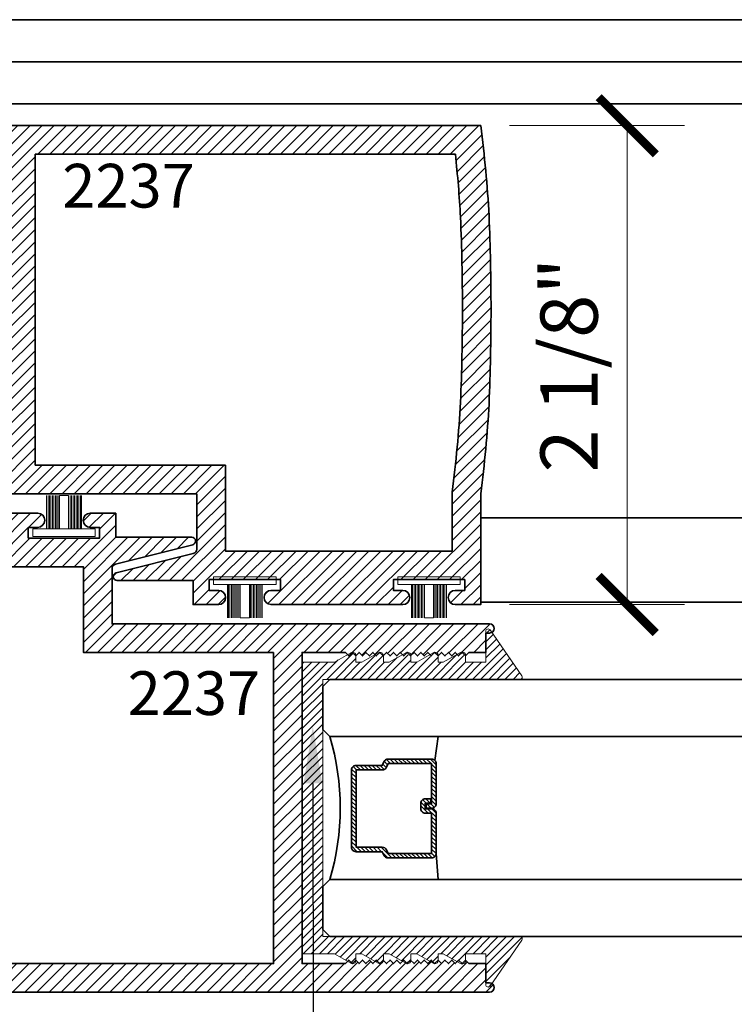
# Model space of a CAD drawing. Units: inches. Extents: x 10746 to 24807, y -8811 to -3137.
# Drawn here: x 11247 to 11250, y -3568 to -3563 of the extents above; entities that cross this region are included whole.
import ezdxf
from ezdxf import colors
from ezdxf.entities.mleader import LeaderData, LeaderLine
from ezdxf.math import Vec2, Vec3

# ---------------------------------------------------------------- set-up
doc = ezdxf.new("R2010")
doc.units = ezdxf.units.IN
doc.header["$LTSCALE"] = 0.5
doc.header["$MEASUREMENT"] = 0
doc.header["$PDSIZE"] = 1
doc.layers.get('Defpoints').update_dxf_attribs({"color": 251, "lineweight": 0})
for name, color, linetype, lineweight in [('Aluminum', 4, 'Continuous', 35), ('Dimensions', 7, 'Continuous', 13), ('PRL Frame', 134, 'Continuous', 35), ('PRL Setting', 6, 'Continuous', 20), ('PRLGlass', 5, 'Continuous', 35), ('PRLSetting', 6, 'Continuous', 20), ('Text', 252, 'Continuous', 30)]:
    doc.layers.add(name, color=color, linetype=linetype, lineweight=lineweight)
doc.styles.get("Standard").update_dxf_attribs({"font": 'arial.ttf'})
doc.dimstyles.new('PRL$0', dxfattribs={"dimtxt": 0.125, "dimasz": 0.125, "dimexe": 0.125, "dimexo": 0.0625, "dimgap": 0.0625, "dimtad": 1, "dimdec": 4, "dimzin": 3, "dimdsep": 46, "dimlunit": 4, "dimtxsty": 'Standard', "dimblk": 'ARCHTICK', "dimcen": 0, "dimclrd": 256, "dimclre": 256, "dimclrt": 256, "dimazin": 0, "dimtfac": 1, "dimtdec": 4, "dimtofl": 0, "dimtmove": 0, "dimatfit": 3, "dimfxl": 0.125, "dimtfill": 1, "dimfrac": 2, "dimtolj": 1, "dimtzin": 0, "dimlwd": -1, "dimlwe": -1, "dimarcsym": 0})
pattern_1 = [(45, (994.89933, 1448.98814), (-0.0265165043, 0.0265165043), [])]

# ---------------------------------------------------------------- blocks, each defined once
blk = doc.blocks.new('*U11')
at = {"layer": 'PRL Setting', "lineweight": 0, "ltscale": 5}
for p, q in [((-0.1861, 0.0762), (-0.0405, 0.0762)), ((-0.0405, 0.0718), (-0.1861, 0.0718)), ((-0.0405, 0.0654), (-0.1861, 0.0654)), ((-0.0405, 0.0654), (-0.1861, 0.0654)), ((-0.0405, 0.059), (-0.1861, 0.059)), ((-0.0405, 0.059), (-0.1861, 0.059)), ((-0.0405, 0.059), (-0.1861, 0.059)), ((-0.0405, 0.0526), (-0.1861, 0.0526)), ((-0.0405, 0.0526), (-0.1861, 0.0526)), ((-0.0405, 0.0462), (-0.1861, 0.0462)), ((-0.0405, 0.0462), (-0.1861, 0.0462)), ((-0.0405, 0.0398), (-0.1861, 0.0398)), ((-0.0405, 0.0398), (-0.1861, 0.0398)), ((-0.0405, 0.0333), (-0.1861, 0.0333)), ((-0.0405, 0.0333), (-0.1861, 0.0333)), ((-0.0405, 0.0269), (-0.1861, 0.0269)), ((-0.0405, 0.0269), (-0.1861, 0.0269)), ((-0.0405, 0.02), (-0.1861, 0.02)), ((-0.1861, -0.02), (-0.1861, 0.02)), ((-0.0405, -0.02), (-0.1861, -0.02)), ((-0.0405, -0.0248), (-0.1861, -0.0248)), ((-0.0405, -0.0248), (-0.1861, -0.0248)), ((-0.0405, -0.0312), (-0.1861, -0.0312)), ((-0.0405, -0.0312), (-0.1861, -0.0312)), ((-0.0405, -0.0376), (-0.1861, -0.0376)), ((-0.0405, -0.0376), (-0.1861, -0.0376)), ((-0.0405, -0.044), (-0.1861, -0.044)), ((-0.0405, -0.044), (-0.1861, -0.044)), ((-0.0405, -0.0504), (-0.1861, -0.0504)), ((-0.0405, -0.0504), (-0.1861, -0.0504)), ((-0.0405, -0.0568), (-0.1861, -0.0568)), ((-0.0405, -0.0568), (-0.1861, -0.0568)), ((-0.0405, -0.0633), (-0.1861, -0.0633)), ((-0.0405, -0.0633), (-0.1861, -0.0633)), ((-0.0405, -0.0697), (-0.1861, -0.0697)), ((-0.0405, -0.0762), (-0.1861, -0.0762))]:
    blk.add_line(p, q, dxfattribs=at)
at = {"layer": 'PRL Setting', "ltscale": 5}
blk.add_lwpolyline([(-0.0065, -0.1365), (-0.0405, -0.1365), (-0.0405, 0.1365), (-0.0065, 0.1365)], close=True, dxfattribs=at)
blk = doc.blocks.new('_ArchTick')
at = {"color": 0, "linetype": 'ByBlock', "const_width": 0.15}
blk.add_lwpolyline([(-0.5, -0.5), (0.5, 0.5)], dxfattribs=at)
blk = doc.blocks.new('*D106')
at = {"layer": 'Defpoints', "color": 0, "transparency": 16777216}
for p in [(11248.6887, -3563.6836), (11248.6887, -3565.7775), (11249.329, -3565.7775)]:
    blk.add_point(p, dxfattribs=at)
at = {"layer": 'Dimensions', "transparency": 16777216}
for p, q in [((11248.8137, -3563.6836), (11249.579, -3563.6836)), ((11249.329, -3563.6836), (11249.329, -3565.7775)), ((11248.8137, -3565.7775), (11249.579, -3565.7775))]:
    blk.add_line(p, q, dxfattribs=at)
at = {"layer": 'Dimensions', "transparency": 16777216, "xscale": 0.25, "yscale": 0.25, "zscale": 0.25}
for p, rotation in [((11249.329, -3563.6836), 90), ((11249.329, -3565.7775), 270)]:
    blk.add_blockref('_ArchTick', p, dxfattribs=dict(at, rotation=rotation))
at = {"layer": 'Dimensions', "transparency": 16777216, "insert": (11249.0747, -3564.7306), "char_height": 0.25, "attachment_point": 5, "rotation": 90, "bg_fill": 3, "box_fill_scale": 1.25, "bg_fill_color": 256, "bg_fill_true_color": 13158600, "bg_fill_transparency": 0}
blk.add_mtext('\\A1;2 1/8"', dxfattribs=at)
blk = doc.blocks.new('_Open')
at = {"color": 0, "linetype": 'ByBlock', "lineweight": -2}
for p, q in [((-1, 0.167), (0, 0)), ((-1, -0.167), (0, 0)), ((0, 0), (-1, 0))]:
    blk.add_line(p, q, dxfattribs=at)
blk = doc.blocks.new('*D109')
at = {"layer": 'Defpoints', "color": 0, "transparency": 16777216}
for p in [(11248.747, -3567.4518), (11248.747, -3571.7458), (11254.9912, -3574.4539)]:
    blk.add_point(p, dxfattribs=at)
at = {"layer": 'Dimensions', "transparency": 16777216}
for p, q in [((11248.747, -3567.5768), (11248.747, -3571.9958)), ((11254.7412, -3571.7458), (11248.747, -3571.7458))]:
    blk.add_line(p, q, dxfattribs=at)
at = {"layer": 'Dimensions', "transparency": 16777216, "xscale": 0.25, "yscale": 0.25, "zscale": 0.25, "rotation": 180}
blk.add_blockref('_ArchTick', (11248.747, -3571.7458), dxfattribs=at)
at = {"layer": 'Dimensions', "transparency": 16777216, "xscale": 0.25, "yscale": 0.25, "zscale": 0.25}
blk.add_blockref('_Open', (11254.9912, -3571.7458), dxfattribs=at)
at = {"layer": 'Dimensions', "transparency": 16777216, "insert": (11251.7441, -3571.4915), "char_height": 0.25, "attachment_point": 5, "bg_fill": 3, "box_fill_scale": 1.25, "bg_fill_color": 256, "bg_fill_true_color": 13158600, "bg_fill_transparency": 0}
blk.add_mtext('\\A1;DAYLIGHT OPENING', dxfattribs=at)
blk = doc.blocks.new('*D110')
at = {"layer": 'Defpoints', "color": 0, "transparency": 16777216}
for p in [(11245.7908, -3566.6669), (11248.747, -3567.4518), (11245.7908, -3571.7458)]:
    blk.add_point(p, dxfattribs=at)
at = {"layer": 'Dimensions', "transparency": 16777216}
for p, q in [((11245.7908, -3566.7919), (11245.7908, -3571.9958)), ((11248.747, -3567.5768), (11248.747, -3571.9958)), ((11248.747, -3571.7458), (11245.7908, -3571.7458))]:
    blk.add_line(p, q, dxfattribs=at)
at = {"layer": 'Dimensions', "transparency": 16777216, "xscale": 0.25, "yscale": 0.25, "zscale": 0.25, "rotation": 180}
blk.add_blockref('_ArchTick', (11245.7908, -3571.7458), dxfattribs=at)
at = {"layer": 'Dimensions', "transparency": 16777216, "xscale": 0.25, "yscale": 0.25, "zscale": 0.25}
blk.add_blockref('_ArchTick', (11248.747, -3571.7458), dxfattribs=at)
at = {"layer": 'Dimensions', "transparency": 16777216, "insert": (11247.2689, -3571.4916), "char_height": 0.25, "attachment_point": 5, "bg_fill": 3, "box_fill_scale": 1.25, "bg_fill_color": 256, "bg_fill_true_color": 13158600, "bg_fill_transparency": 0}
blk.add_mtext('\\A1;2 15/16"', dxfattribs=at)
blk = doc.blocks.new('*U329')
at = {"layer": 'PRLGlass', "lineweight": -3}
h = blk.add_hatch(dxfattribs=at)
h.set_pattern_fill('ANSI31', color=256, scale=0.1, angle=90, style=0)
h.set_pattern_definition([(135, (12483.686798, -4476.136416), (-0.0088388348, -0.0088388348), [])])
edge = h.paths.add_edge_path()
edge.add_line((12370.3581, -4431.528), (12370.3581, -4431.504))
edge.add_arc((12370.3778, -4431.504), 0.0197, 90, 180, ccw=False)
edge.add_line((12370.3778, -4431.4843), (12370.4027, -4431.4843))
edge.add_line((12370.4027, -4431.4843), (12370.4027, -4431.504))
edge.add_line((12370.4027, -4431.504), (12370.3778, -4431.504))
edge.add_line((12370.3778, -4431.504), (12370.3778, -4431.528))
edge.add_line((12370.3778, -4431.528), (12370.4058, -4431.528))
edge.add_arc((12370.4058, -4431.5476), 0.0197, 0, 90, ccw=False)
edge.add_line((12370.4255, -4431.5476), (12370.4255, -4431.7233))
edge.add_arc((12370.4058, -4431.7233), 0.0197, -90, 0, ccw=False)
edge.add_line((12370.4058, -4431.743), (12370.2154, -4431.743))
edge.add_arc((12370.2154, -4431.7233), 0.0197, 204.5471, 270, ccw=False)
edge.add_line((12370.1975, -4431.7315), (12370.1902, -4431.7156))
edge.add_line((12370.1902, -4431.7156), (12370.0753, -4431.7156))
edge.add_arc((12370.0753, -4431.6959), 0.0197, 180, 270, ccw=False)
edge.add_line((12370.0556, -4431.6959), (12370.0556, -4431.3581))
edge.add_arc((12370.0753, -4431.3581), 0.0197, 90, 180, ccw=False)
edge.add_line((12370.0753, -4431.3384), (12370.1902, -4431.3384))
edge.add_line((12370.1902, -4431.3384), (12370.1975, -4431.3224))
edge.add_arc((12370.2154, -4431.3306), 0.0197, 90, 155.4529, ccw=False)
edge.add_line((12370.2154, -4431.3109), (12370.4058, -4431.3109))
edge.add_arc((12370.4058, -4431.3306), 0.0197, 0, 90, ccw=False)
edge.add_line((12370.4255, -4431.3306), (12370.4255, -4431.5063))
edge.add_arc((12370.4058, -4431.5063), 0.0197, -90, 0, ccw=False)
edge.add_line((12370.4058, -4431.526), (12370.3817, -4431.526))
edge.add_line((12370.3817, -4431.526), (12370.3817, -4431.5063))
edge.add_line((12370.3817, -4431.5063), (12370.4058, -4431.5063))
edge.add_line((12370.4058, -4431.5063), (12370.4058, -4431.3306))
edge.add_line((12370.4058, -4431.3306), (12370.2154, -4431.3306))
edge.add_line((12370.2154, -4431.3306), (12370.2081, -4431.3466))
edge.add_arc((12370.1902, -4431.3384), 0.0197, 270, 335.4529, ccw=False)
edge.add_line((12370.1902, -4431.3581), (12370.0753, -4431.3581))
edge.add_line((12370.0753, -4431.3581), (12370.0753, -4431.6959))
edge.add_line((12370.0753, -4431.6959), (12370.1902, -4431.6959))
edge.add_arc((12370.1902, -4431.7156), 0.0197, 24.5471, 90, ccw=False)
edge.add_line((12370.2081, -4431.7074), (12370.2154, -4431.7233))
edge.add_line((12370.2154, -4431.7233), (12370.4058, -4431.7233))
edge.add_line((12370.4058, -4431.7233), (12370.4058, -4431.5476))
edge.add_line((12370.4058, -4431.5476), (12370.3778, -4431.5476))
edge.add_arc((12370.3778, -4431.528), 0.0197, 180, 270, ccw=False)
at = {"layer": 'PRLGlass'}
for p, q in [((12369.9608, -4430.9622), (12369.9295, -4430.9934)), ((12376.923, -4430.9622), (12369.9608, -4430.9622)), ((12369.9295, -4430.9934), (12369.9295, -4431.1809)), ((12369.9295, -4431.1809), (12369.9608, -4431.2122)), ((12369.9608, -4431.2122), (12376.923, -4431.2122)), ((12370.4198, -4431.3167), (12370.4349, -4431.2122)), ((12370.4255, -4431.7233), (12370.4349, -4431.8371)), ((12369.9608, -4431.8371), (12369.9295, -4431.8684)), ((12369.9608, -4431.8371), (12369.9295, -4431.8684)), ((12376.923, -4431.8371), (12369.9608, -4431.8371)), ((12369.9295, -4431.8684), (12369.9295, -4432.0559)), ((12369.9295, -4431.8684), (12369.9295, -4432.0559)), ((12369.9295, -4432.0559), (12369.9608, -4432.0871)), ((12369.9295, -4432.0559), (12369.9608, -4432.0871)), ((12369.9295, -4432.0559), (12369.9608, -4432.0871)), ((12369.9295, -4432.0559), (12369.9608, -4432.0871)), ((12369.9295, -4432.0559), (12369.9608, -4432.0871)), ((12369.9608, -4432.0871), (12376.923, -4432.0871))]:
    blk.add_line(p, q, dxfattribs=at)
blk.add_lwpolyline([(12370.3581, -4431.528), (12370.3581, -4431.504, -0.414214), (12370.3778, -4431.4843), (12370.4027, -4431.4843), (12370.4027, -4431.504), (12370.3778, -4431.504), (12370.3778, -4431.528), (12370.4058, -4431.528, -0.414214), (12370.4255, -4431.5476), (12370.4255, -4431.7233, -0.414214), (12370.4058, -4431.743), (12370.2154, -4431.743, -0.293619), (12370.1975, -4431.7315), (12370.1902, -4431.7156), (12370.0753, -4431.7156, -0.414214), (12370.0556, -4431.6959), (12370.0556, -4431.3581, -0.414214), (12370.0753, -4431.3384), (12370.1902, -4431.3384), (12370.1975, -4431.3224, -0.293619), (12370.2154, -4431.3109), (12370.4058, -4431.3109, -0.414214), (12370.4255, -4431.3306), (12370.4255, -4431.5063, -0.414214), (12370.4058, -4431.526), (12370.3817, -4431.526), (12370.3817, -4431.5063), (12370.4058, -4431.5063), (12370.4058, -4431.3306), (12370.2154, -4431.3306), (12370.2081, -4431.3466, -0.293619), (12370.1902, -4431.3581), (12370.0753, -4431.3581), (12370.0753, -4431.6959), (12370.1902, -4431.6959, -0.293619), (12370.2081, -4431.7074), (12370.2154, -4431.7233), (12370.4058, -4431.7233), (12370.4058, -4431.5476), (12370.3778, -4431.5476, -0.414214)], format="xyb", close=True, dxfattribs=at)
blk.add_arc((12368.9092, -4431.5247), 1.097, 343.4495, 16.5505, dxfattribs=at)

msp = doc.modelspace()

# ---------------------------------------------------------------- hatches: boundary and pattern name
at = {"layer": 'PRL Frame'}
h = msp.add_hatch(dxfattribs=at)
h.set_pattern_fill('ANSI31', color=256, scale=0.3)
h.set_pattern_definition(pattern_1)
edge = h.paths.add_edge_path()
edge.add_arc((11243.47528, -3564.61362), 5.25754, 352.56866, 356.88595, ccw=False)
edge.add_line((11248.68866, -3565.29362), (11248.68866, -3565.77752))
edge.add_line((11248.68866, -3565.77752), (11248.57766, -3565.77752))
edge.add_arc((11248.57766, -3565.74652), 0.031, 90, 270, ccw=False)
edge.add_line((11248.57766, -3565.71552), (11248.61866, -3565.71552))
edge.add_line((11248.61866, -3565.71552), (11248.61866, -3565.66852))
edge.add_line((11248.61866, -3565.66852), (11248.30666, -3565.66852))
edge.add_line((11248.30666, -3565.66852), (11248.30666, -3565.71552))
edge.add_line((11248.30666, -3565.71552), (11248.34766, -3565.71552))
edge.add_arc((11248.34766, -3565.74652), 0.031, -90, 90, ccw=False)
edge.add_line((11248.34766, -3565.77752), (11248.23666, -3565.77752))
edge.add_line((11248.23666, -3565.77752), (11247.77213, -3565.77752))
edge.add_arc((11247.77256, -3565.74652), 0.031, 90, 269.193, ccw=False)
edge.add_line((11247.77256, -3565.71552), (11247.81356, -3565.71552))
edge.add_line((11247.81356, -3565.71552), (11247.81356, -3565.66852))
edge.add_line((11247.81356, -3565.66852), (11247.50156, -3565.66852))
edge.add_line((11247.50156, -3565.66852), (11247.50156, -3565.71552))
edge.add_line((11247.50156, -3565.71552), (11247.54256, -3565.71552))
edge.add_arc((11247.54256, -3565.74652), 0.031, -90, 90, ccw=False)
edge.add_line((11247.54256, -3565.77752), (11247.43156, -3565.77752))
edge.add_line((11247.43156, -3565.77752), (11247.43156, -3565.67252))
edge.add_line((11247.43156, -3565.67252), (11247.0993, -3565.67252))
edge.add_arc((11247.0993, -3565.65564), 0.01688, 106.00082, 270, ccw=False)
edge.add_line((11247.09465, -3565.63941), (11247.43225, -3565.5547))
edge.add_arc((11247.42751, -3565.53527), 0.02, 283.69573, 360)
edge.add_line((11247.44751, -3565.53527), (11247.44751, -3565.29362))
edge.add_line((11247.44751, -3565.29362), (11245.79707, -3565.29362))
edge.add_arc((11245.79741, -3565.27362), 0.02, 90, 269.01704, ccw=False)
edge.add_line((11245.79741, -3565.25362), (11245.81341, -3565.25362))
edge.add_line((11245.81341, -3565.25362), (11245.81341, -3565.16862))
edge.add_line((11245.81341, -3565.16862), (11245.88741, -3565.16862))
edge.add_line((11245.88741, -3565.16862), (11245.90241, -3565.15362))
edge.add_line((11245.90241, -3565.15362), (11245.91741, -3565.16862))
edge.add_line((11245.91741, -3565.16862), (11245.93241, -3565.15362))
edge.add_line((11245.93241, -3565.15362), (11245.94741, -3565.16862))
edge.add_line((11245.94741, -3565.16862), (11245.96241, -3565.15362))
edge.add_line((11245.96241, -3565.15362), (11245.97741, -3565.16862))
edge.add_line((11245.97741, -3565.16862), (11245.99241, -3565.15362))
edge.add_line((11245.99241, -3565.15362), (11246.00741, -3565.16862))
edge.add_line((11246.00741, -3565.16862), (11246.02241, -3565.15362))
edge.add_line((11246.02241, -3565.15362), (11246.03741, -3565.16862))
edge.add_line((11246.03741, -3565.16862), (11246.05241, -3565.15362))
edge.add_line((11246.05241, -3565.15362), (11246.06741, -3565.16862))
edge.add_line((11246.06741, -3565.16862), (11246.08241, -3565.15362))
edge.add_line((11246.08241, -3565.15362), (11246.09741, -3565.16862))
edge.add_line((11246.09741, -3565.16862), (11246.11241, -3565.15362))
edge.add_line((11246.11241, -3565.15362), (11246.12741, -3565.16862))
edge.add_line((11246.12741, -3565.16862), (11246.14241, -3565.15362))
edge.add_line((11246.14241, -3565.15362), (11246.15741, -3565.16862))
edge.add_line((11246.15741, -3565.16862), (11246.17241, -3565.15362))
edge.add_line((11246.17241, -3565.15362), (11246.18741, -3565.16862))
edge.add_line((11246.18741, -3565.16862), (11246.20241, -3565.15362))
edge.add_line((11246.20241, -3565.15362), (11246.21741, -3565.16862))
edge.add_line((11246.21741, -3565.16862), (11246.23241, -3565.15362))
edge.add_line((11246.23241, -3565.15362), (11246.24741, -3565.16862))
edge.add_line((11246.24741, -3565.16862), (11246.26241, -3565.15362))
edge.add_line((11246.26241, -3565.15362), (11246.27741, -3565.16862))
edge.add_line((11246.27741, -3565.16862), (11246.29241, -3565.15362))
edge.add_line((11246.29241, -3565.15362), (11246.30741, -3565.16862))
edge.add_line((11246.30741, -3565.16862), (11246.32241, -3565.15362))
edge.add_line((11246.32241, -3565.15362), (11246.33741, -3565.16862))
edge.add_line((11246.33741, -3565.16862), (11246.35241, -3565.15362))
edge.add_line((11246.35241, -3565.15362), (11246.36741, -3565.16862))
edge.add_line((11246.36741, -3565.16862), (11246.38241, -3565.15362))
edge.add_line((11246.38241, -3565.15362), (11246.39741, -3565.16862))
edge.add_line((11246.39741, -3565.16862), (11246.41241, -3565.15362))
edge.add_line((11246.41241, -3565.15362), (11246.42741, -3565.16862))
edge.add_line((11246.42741, -3565.16862), (11246.61641, -3565.16862))
edge.add_line((11246.61641, -3565.16862), (11246.61641, -3564.49112))
edge.add_line((11246.61641, -3564.49112), (11246.61641, -3563.80862))
edge.add_line((11246.61641, -3563.80862), (11246.42741, -3563.80862))
edge.add_line((11246.42741, -3563.80862), (11246.41241, -3563.82362))
edge.add_line((11246.41241, -3563.82362), (11246.39741, -3563.80862))
edge.add_line((11246.39741, -3563.80862), (11246.38241, -3563.82362))
edge.add_line((11246.38241, -3563.82362), (11246.36741, -3563.80862))
edge.add_line((11246.36741, -3563.80862), (11246.35241, -3563.82362))
edge.add_line((11246.35241, -3563.82362), (11246.33741, -3563.80862))
edge.add_line((11246.33741, -3563.80862), (11246.32241, -3563.82362))
edge.add_line((11246.32241, -3563.82362), (11246.30741, -3563.80862))
edge.add_line((11246.30741, -3563.80862), (11246.29241, -3563.82362))
edge.add_line((11246.29241, -3563.82362), (11246.27741, -3563.80862))
edge.add_line((11246.27741, -3563.80862), (11246.26241, -3563.82362))
edge.add_line((11246.26241, -3563.82362), (11246.24741, -3563.80862))
edge.add_line((11246.24741, -3563.80862), (11246.23241, -3563.82362))
edge.add_line((11246.23241, -3563.82362), (11246.21741, -3563.80862))
edge.add_line((11246.21741, -3563.80862), (11246.20241, -3563.82362))
edge.add_line((11246.20241, -3563.82362), (11246.18741, -3563.80862))
edge.add_line((11246.18741, -3563.80862), (11246.17241, -3563.82362))
edge.add_line((11246.17241, -3563.82362), (11246.15741, -3563.80862))
edge.add_line((11246.15741, -3563.80862), (11246.14241, -3563.82362))
edge.add_line((11246.14241, -3563.82362), (11246.12741, -3563.80862))
edge.add_line((11246.12741, -3563.80862), (11246.11241, -3563.82362))
edge.add_line((11246.11241, -3563.82362), (11246.09741, -3563.80862))
edge.add_line((11246.09741, -3563.80862), (11246.08241, -3563.82362))
edge.add_line((11246.08241, -3563.82362), (11246.06741, -3563.80862))
edge.add_line((11246.06741, -3563.80862), (11246.05241, -3563.82362))
edge.add_line((11246.05241, -3563.82362), (11246.03741, -3563.80862))
edge.add_line((11246.03741, -3563.80862), (11246.02241, -3563.82362))
edge.add_line((11246.02241, -3563.82362), (11246.00741, -3563.80862))
edge.add_line((11246.00741, -3563.80862), (11245.99241, -3563.82362))
edge.add_line((11245.99241, -3563.82362), (11245.97741, -3563.80862))
edge.add_line((11245.97741, -3563.80862), (11245.96241, -3563.82362))
edge.add_line((11245.96241, -3563.82362), (11245.94741, -3563.80862))
edge.add_line((11245.94741, -3563.80862), (11245.93241, -3563.82362))
edge.add_line((11245.93241, -3563.82362), (11245.91741, -3563.80862))
edge.add_line((11245.91741, -3563.80862), (11245.90241, -3563.82362))
edge.add_line((11245.90241, -3563.82362), (11245.88741, -3563.80862))
edge.add_line((11245.88741, -3563.80862), (11245.81341, -3563.80862))
edge.add_line((11245.81341, -3563.80862), (11245.81341, -3563.72362))
edge.add_line((11245.81341, -3563.72362), (11245.79741, -3563.72362))
edge.add_arc((11245.79741, -3563.70362), 0.02, 90.98296, 270, ccw=False)
edge.add_line((11245.79707, -3563.68362), (11248.68866, -3563.68362))
edge.add_arc((11243.47528, -3564.36362), 5.25754, 3.11405, 7.43134, ccw=False)
edge.add_arc((11238.87663, -3564.48862), 9.85698, 0.014532, 2.387441, ccw=False)
edge.add_arc((11238.87663, -3564.48862), 9.85698, -2.387441, 0.014532, ccw=False)
edge = h.paths.add_edge_path(flags=16)
edge.add_line((11246.74141, -3565.16862), (11247.57251, -3565.16862))
edge.add_line((11247.57251, -3565.16862), (11247.57251, -3565.54352))
edge.add_line((11247.57251, -3565.54352), (11248.56366, -3565.54352))
edge.add_line((11248.56366, -3565.54352), (11248.56366, -3565.28545))
edge.add_arc((11243.47528, -3564.61362), 5.13254, 352.47858, 356.87713)
edge.add_arc((11238.87663, -3564.48862), 9.73198, 357.617238, 360.014532)
edge.add_arc((11238.87663, -3564.48862), 9.73198, 0.014532, 2.382762)
edge.add_arc((11243.47528, -3564.36362), 5.13254, 3.12287, 6.20773)
edge.add_line((11248.57773, -3563.80862), (11246.74141, -3563.80862))
edge.add_line((11246.74141, -3563.80862), (11246.74141, -3564.48612))
edge.add_line((11246.74141, -3564.48612), (11246.74141, -3565.16862))
h = msp.add_hatch(dxfattribs=at)
h.set_pattern_fill('ANSI31', color=256, scale=0.3)
h.set_pattern_definition(pattern_1)
edge = h.paths.add_edge_path()
edge.add_arc((11251.04917, -3566.54194), 5.25754, 172.56866, 176.88595, ccw=False)
edge.add_line((11245.83579, -3565.86194), (11245.83579, -3565.37804))
edge.add_line((11245.83579, -3565.37804), (11245.94679, -3565.37804))
edge.add_arc((11245.94679, -3565.40904), 0.031, -90, 90, ccw=False)
edge.add_line((11245.94679, -3565.44004), (11245.90579, -3565.44004))
edge.add_line((11245.90579, -3565.44004), (11245.90579, -3565.48704))
edge.add_line((11245.90579, -3565.48704), (11246.21779, -3565.48704))
edge.add_line((11246.21779, -3565.48704), (11246.21779, -3565.44004))
edge.add_line((11246.21779, -3565.44004), (11246.17679, -3565.44004))
edge.add_arc((11246.17679, -3565.40904), 0.031, 90, 270, ccw=False)
edge.add_line((11246.17679, -3565.37804), (11246.28779, -3565.37804))
edge.add_line((11246.28779, -3565.37804), (11246.75232, -3565.37804))
edge.add_arc((11246.75189, -3565.40903), 0.031, -90, 89.193, ccw=False)
edge.add_line((11246.75189, -3565.44003), (11246.71089, -3565.44003))
edge.add_line((11246.71089, -3565.44003), (11246.71089, -3565.48703))
edge.add_line((11246.71089, -3565.48703), (11247.02289, -3565.48703))
edge.add_line((11247.02289, -3565.48703), (11247.02289, -3565.44003))
edge.add_line((11247.02289, -3565.44003), (11246.98189, -3565.44003))
edge.add_arc((11246.98189, -3565.40903), 0.031, 90, 270, ccw=False)
edge.add_line((11246.98189, -3565.37803), (11247.09289, -3565.37803))
edge.add_line((11247.09289, -3565.37803), (11247.09289, -3565.48303))
edge.add_line((11247.09289, -3565.48303), (11247.42515, -3565.48303))
edge.add_arc((11247.42515, -3565.49991), 0.01688, -73.99918, 90, ccw=False)
edge.add_line((11247.4298, -3565.51614), (11247.0922, -3565.60086))
edge.add_arc((11247.09694, -3565.62029), 0.02, 103.69573, 180)
edge.add_line((11247.07694, -3565.62029), (11247.07694, -3565.86194))
edge.add_line((11247.07694, -3565.86194), (11248.72738, -3565.86194))
edge.add_arc((11248.72704, -3565.88193), 0.02, -90, 89.01704, ccw=False)
edge.add_line((11248.72704, -3565.90193), (11248.71104, -3565.90193))
edge.add_line((11248.71104, -3565.90193), (11248.71104, -3565.98694))
edge.add_line((11248.71104, -3565.98694), (11248.63704, -3565.98694))
edge.add_line((11248.63704, -3565.98694), (11248.62204, -3566.00194))
edge.add_line((11248.62204, -3566.00194), (11248.60704, -3565.98694))
edge.add_line((11248.60704, -3565.98694), (11248.59204, -3566.00194))
edge.add_line((11248.59204, -3566.00194), (11248.57704, -3565.98694))
edge.add_line((11248.57704, -3565.98694), (11248.56204, -3566.00194))
edge.add_line((11248.56204, -3566.00194), (11248.54704, -3565.98694))
edge.add_line((11248.54704, -3565.98694), (11248.53204, -3566.00194))
edge.add_line((11248.53204, -3566.00194), (11248.51704, -3565.98694))
edge.add_line((11248.51704, -3565.98694), (11248.50204, -3566.00194))
edge.add_line((11248.50204, -3566.00194), (11248.48704, -3565.98694))
edge.add_line((11248.48704, -3565.98694), (11248.47204, -3566.00194))
edge.add_line((11248.47204, -3566.00194), (11248.45704, -3565.98694))
edge.add_line((11248.45704, -3565.98694), (11248.44204, -3566.00194))
edge.add_line((11248.44204, -3566.00194), (11248.42704, -3565.98694))
edge.add_line((11248.42704, -3565.98694), (11248.41204, -3566.00194))
edge.add_line((11248.41204, -3566.00194), (11248.39704, -3565.98694))
edge.add_line((11248.39704, -3565.98694), (11248.38204, -3566.00194))
edge.add_line((11248.38204, -3566.00194), (11248.36704, -3565.98694))
edge.add_line((11248.36704, -3565.98694), (11248.35204, -3566.00194))
edge.add_line((11248.35204, -3566.00194), (11248.33704, -3565.98694))
edge.add_line((11248.33704, -3565.98694), (11248.32204, -3566.00194))
edge.add_line((11248.32204, -3566.00194), (11248.30704, -3565.98694))
edge.add_line((11248.30704, -3565.98694), (11248.29204, -3566.00194))
edge.add_line((11248.29204, -3566.00194), (11248.27704, -3565.98694))
edge.add_line((11248.27704, -3565.98694), (11248.26204, -3566.00194))
edge.add_line((11248.26204, -3566.00194), (11248.24704, -3565.98694))
edge.add_line((11248.24704, -3565.98694), (11248.23204, -3566.00194))
edge.add_line((11248.23204, -3566.00194), (11248.21704, -3565.98694))
edge.add_line((11248.21704, -3565.98694), (11248.20204, -3566.00194))
edge.add_line((11248.20204, -3566.00194), (11248.18704, -3565.98694))
edge.add_line((11248.18704, -3565.98694), (11248.17204, -3566.00194))
edge.add_line((11248.17204, -3566.00194), (11248.15704, -3565.98694))
edge.add_line((11248.15704, -3565.98694), (11248.14204, -3566.00194))
edge.add_line((11248.14204, -3566.00194), (11248.12704, -3565.98694))
edge.add_line((11248.12704, -3565.98694), (11248.11204, -3566.00194))
edge.add_line((11248.11204, -3566.00194), (11248.09704, -3565.98694))
edge.add_line((11248.09704, -3565.98694), (11247.90804, -3565.98694))
edge.add_line((11247.90804, -3565.98694), (11247.90804, -3566.66444))
edge.add_line((11247.90804, -3566.66444), (11247.90804, -3567.34694))
edge.add_line((11247.90804, -3567.34694), (11248.09704, -3567.34694))
edge.add_line((11248.09704, -3567.34694), (11248.11204, -3567.33194))
edge.add_line((11248.11204, -3567.33194), (11248.12704, -3567.34694))
edge.add_line((11248.12704, -3567.34694), (11248.14204, -3567.33194))
edge.add_line((11248.14204, -3567.33194), (11248.15704, -3567.34694))
edge.add_line((11248.15704, -3567.34694), (11248.17204, -3567.33194))
edge.add_line((11248.17204, -3567.33194), (11248.18704, -3567.34694))
edge.add_line((11248.18704, -3567.34694), (11248.20204, -3567.33194))
edge.add_line((11248.20204, -3567.33194), (11248.21704, -3567.34694))
edge.add_line((11248.21704, -3567.34694), (11248.23204, -3567.33194))
edge.add_line((11248.23204, -3567.33194), (11248.24704, -3567.34694))
edge.add_line((11248.24704, -3567.34694), (11248.26204, -3567.33194))
edge.add_line((11248.26204, -3567.33194), (11248.27704, -3567.34694))
edge.add_line((11248.27704, -3567.34694), (11248.29204, -3567.33194))
edge.add_line((11248.29204, -3567.33194), (11248.30704, -3567.34694))
edge.add_line((11248.30704, -3567.34694), (11248.32204, -3567.33194))
edge.add_line((11248.32204, -3567.33194), (11248.33704, -3567.34694))
edge.add_line((11248.33704, -3567.34694), (11248.35204, -3567.33194))
edge.add_line((11248.35204, -3567.33194), (11248.36704, -3567.34694))
edge.add_line((11248.36704, -3567.34694), (11248.38204, -3567.33194))
edge.add_line((11248.38204, -3567.33194), (11248.39704, -3567.34694))
edge.add_line((11248.39704, -3567.34694), (11248.41204, -3567.33194))
edge.add_line((11248.41204, -3567.33194), (11248.42704, -3567.34694))
edge.add_line((11248.42704, -3567.34694), (11248.44204, -3567.33194))
edge.add_line((11248.44204, -3567.33194), (11248.45704, -3567.34694))
edge.add_line((11248.45704, -3567.34694), (11248.47204, -3567.33194))
edge.add_line((11248.47204, -3567.33194), (11248.48704, -3567.34694))
edge.add_line((11248.48704, -3567.34694), (11248.50204, -3567.33194))
edge.add_line((11248.50204, -3567.33194), (11248.51704, -3567.34694))
edge.add_line((11248.51704, -3567.34694), (11248.53204, -3567.33194))
edge.add_line((11248.53204, -3567.33194), (11248.54704, -3567.34694))
edge.add_line((11248.54704, -3567.34694), (11248.56204, -3567.33194))
edge.add_line((11248.56204, -3567.33194), (11248.57704, -3567.34694))
edge.add_line((11248.57704, -3567.34694), (11248.59204, -3567.33194))
edge.add_line((11248.59204, -3567.33194), (11248.60704, -3567.34694))
edge.add_line((11248.60704, -3567.34694), (11248.62204, -3567.33194))
edge.add_line((11248.62204, -3567.33194), (11248.63704, -3567.34694))
edge.add_line((11248.63704, -3567.34694), (11248.71104, -3567.34694))
edge.add_line((11248.71104, -3567.34694), (11248.71104, -3567.43194))
edge.add_line((11248.71104, -3567.43194), (11248.72704, -3567.43194))
edge.add_arc((11248.72704, -3567.45194), 0.02, -89.01704, 90, ccw=False)
edge.add_line((11248.72738, -3567.47194), (11245.83579, -3567.47194))
edge.add_arc((11251.04917, -3566.79194), 5.25754, 183.11405, 187.43134, ccw=False)
edge.add_arc((11255.64782, -3566.66694), 9.85698, 180.014532, 182.387441, ccw=False)
edge.add_arc((11255.64782, -3566.66694), 9.85698, 177.612559, 180.014532, ccw=False)
edge = h.paths.add_edge_path(flags=16)
edge.add_line((11247.78304, -3565.98694), (11246.95194, -3565.98694))
edge.add_line((11246.95194, -3565.98694), (11246.95194, -3565.61203))
edge.add_line((11246.95194, -3565.61203), (11245.96079, -3565.61203))
edge.add_line((11245.96079, -3565.61203), (11245.96079, -3565.8701))
edge.add_arc((11251.04917, -3566.54194), 5.13254, 172.47858, 176.87713)
edge.add_arc((11255.64782, -3566.66694), 9.73198, 177.617238, 180.014532)
edge.add_arc((11255.64782, -3566.66694), 9.73198, 180.014532, 182.382762)
edge.add_arc((11251.04917, -3566.79194), 5.13254, 183.12287, 186.20773)
edge.add_line((11245.94672, -3567.34694), (11247.78304, -3567.34694))
edge.add_line((11247.78304, -3567.34694), (11247.78304, -3566.66944))
edge.add_line((11247.78304, -3566.66944), (11247.78304, -3565.98694))

# ---------------------------------------------------------------- linework, layer by layer
for p, q in [((11254.99121, -3563.22037), (11239.49224, -3563.22037)), ((11254.99121, -3563.40468), (11239.49224, -3563.40468))]:
    msp.add_line(p, q, dxfattribs=at)
for points in [[(11245.79707, -3563.68362), (11248.68866, -3563.68362, -0.01884), (11248.72506, -3564.07801, -0.0103541), (11248.73361, -3564.48612, -0.010481), (11248.72506, -3564.89923, -0.01884), (11248.68866, -3565.29362), (11248.68866, -3565.77752), (11248.57766, -3565.77752, -1), (11248.57766, -3565.71552), (11248.61866, -3565.71552), (11248.61866, -3565.66852), (11248.30666, -3565.66852), (11248.30666, -3565.71552), (11248.34766, -3565.71552, -1), (11248.34766, -3565.77752), (11248.23666, -3565.77752), (11247.77213, -3565.77752, -0.9929822), (11247.77256, -3565.71552), (11247.81356, -3565.71552), (11247.81356, -3565.66852), (11247.50156, -3565.66852), (11247.50156, -3565.71552), (11247.54256, -3565.71552, -1), (11247.54256, -3565.77752), (11247.43156, -3565.77752), (11247.43156, -3565.67252), (11247.0993, -3565.67252, -0.8692804), (11247.09465, -3565.63941), (11247.43225, -3565.5547, 0.3458133), (11247.44751, -3565.53527), (11247.44751, -3565.29362), (11245.79707, -3565.29362, -0.9914587)], [(11246.28779, -3565.37804), (11246.75232, -3565.37804, -0.9929822), (11246.75189, -3565.44003), (11246.71089, -3565.44003), (11246.71089, -3565.48703), (11247.02289, -3565.48703), (11247.02289, -3565.44003), (11246.98189, -3565.44003, -1), (11246.98189, -3565.37803), (11247.09289, -3565.37803), (11247.09289, -3565.48303), (11247.42515, -3565.48303, -0.8692804), (11247.4298, -3565.51614), (11247.0922, -3565.60086, 0.3458133), (11247.07694, -3565.62029), (11247.07694, -3565.86194), (11248.72738, -3565.86194, -0.9914587), (11248.72704, -3565.90193), (11248.71104, -3565.90193), (11248.71104, -3565.98694), (11248.63704, -3565.98694), (11248.62204, -3566.00194), (11248.60704, -3565.98694), (11248.59204, -3566.00194), (11248.57704, -3565.98694), (11248.56204, -3566.00194), (11248.54704, -3565.98694), (11248.53204, -3566.00194), (11248.51704, -3565.98694), (11248.50204, -3566.00194), (11248.48704, -3565.98694), (11248.47204, -3566.00194), (11248.45704, -3565.98694), (11248.44204, -3566.00194), (11248.42704, -3565.98694), (11248.41204, -3566.00194), (11248.39704, -3565.98694), (11248.38204, -3566.00194), (11248.36704, -3565.98694), (11248.35204, -3566.00194), (11248.33704, -3565.98694), (11248.32204, -3566.00194), (11248.30704, -3565.98694), (11248.29204, -3566.00194), (11248.27704, -3565.98694), (11248.26204, -3566.00194), (11248.24704, -3565.98694), (11248.23204, -3566.00194), (11248.21704, -3565.98694), (11248.20204, -3566.00194), (11248.18704, -3565.98694), (11248.17204, -3566.00194), (11248.15704, -3565.98694), (11248.14204, -3566.00194), (11248.12704, -3565.98694), (11248.11204, -3566.00194), (11248.09704, -3565.98694), (11247.90804, -3565.98694), (11247.90804, -3566.66444), (11247.90804, -3567.34694), (11248.09704, -3567.34694), (11248.11204, -3567.33194), (11248.12704, -3567.34694), (11248.14204, -3567.33194), (11248.15704, -3567.34694), (11248.17204, -3567.33194), (11248.18704, -3567.34694), (11248.20204, -3567.33194), (11248.21704, -3567.34694), (11248.23204, -3567.33194), (11248.24704, -3567.34694), (11248.26204, -3567.33194), (11248.27704, -3567.34694), (11248.29204, -3567.33194), (11248.30704, -3567.34694), (11248.32204, -3567.33194), (11248.33704, -3567.34694), (11248.35204, -3567.33194), (11248.36704, -3567.34694), (11248.38204, -3567.33194), (11248.39704, -3567.34694), (11248.41204, -3567.33194), (11248.42704, -3567.34694), (11248.44204, -3567.33194), (11248.45704, -3567.34694), (11248.47204, -3567.33194), (11248.48704, -3567.34694), (11248.50204, -3567.33194), (11248.51704, -3567.34694), (11248.53204, -3567.33194), (11248.54704, -3567.34694), (11248.56204, -3567.33194), (11248.57704, -3567.34694), (11248.59204, -3567.33194), (11248.60704, -3567.34694), (11248.62204, -3567.33194), (11248.63704, -3567.34694), (11248.71104, -3567.34694), (11248.71104, -3567.43194), (11248.72704, -3567.43194, -0.9914587), (11248.72738, -3567.47194), (11245.83579, -3567.47194, -0.01884)]]:
    msp.add_lwpolyline(points, format="xyb", dxfattribs=at)
for points in [[(11246.74141, -3565.16862), (11247.57251, -3565.16862), (11247.57251, -3565.54352), (11248.56366, -3565.54352), (11248.56366, -3565.28545, 0.0191946), (11248.6002, -3564.89323, 0.0104605), (11248.60861, -3564.48615, 0.0103337), (11248.6002, -3564.08401, 0.0134611), (11248.57773, -3563.80862), (11246.74141, -3563.80862), (11246.74141, -3564.48612)], [(11247.78304, -3565.98694), (11246.95194, -3565.98694), (11246.95194, -3565.61203), (11245.96079, -3565.61203), (11245.96079, -3565.8701, 0.0191946), (11245.92425, -3566.26233, 0.0104605), (11245.91584, -3566.6694, 0.0103337), (11245.92425, -3567.07154, 0.0134611), (11245.94672, -3567.34694), (11247.78304, -3567.34694), (11247.78304, -3566.66944)]]:
    msp.add_lwpolyline(points, format="xyb", close=True, dxfattribs=at)

# ---------------------------------------------------------------- block references
at = {"layer": 'Aluminum'}
for p, rotation in [((11246.86689, -3565.48703), 270), ((11247.65756, -3565.64954), 90.00000000000001), ((11248.46266, -3565.64953), 90.00000000000001)]:
    msp.add_blockref('*U11', p, dxfattribs=dict(at, rotation=rotation))

# ---------------------------------------------------------------- texts
at = {"layer": 'Text', "lineweight": -3}
for p in [(11246.85962, -3564.04173), (11247.14526, -3566.26031)]:
    msp.add_text('2237', height=0.191097, dxfattribs=at).set_placement(p)

# ---------------------------------------------------------------- next in the draw order: dimensions: what is measured, and where the dimension line sits
at = {"layer": 'Dimensions'}
dim = msp.add_linear_dim(base=(11249.32897, -3565.77752), p1=(11248.68866, -3563.68362), p2=(11248.68866, -3565.77752), angle=90, dimstyle='PRL$0', dxfattribs=at)
dim.commit()
dim.dimension.update_dxf_attribs({"geometry": '*D106', "text_midpoint": (11249.0747, -3564.73057)})
dim = msp.add_linear_dim(base=(11248.74703, -3571.74585), p1=(11254.99121, -3574.45393), p2=(11248.74703, -3567.45177), angle=180, text='DAYLIGHT OPENING', dimstyle='PRL$0', override={"dimblk1": 'Open', "dimblk2": 'ArchTick', "dimsah": 1, "dimse1": 1}, dxfattribs=at)
dim.commit()
dim.dimension.update_dxf_attribs({"geometry": '*D109', "text_midpoint": (11251.74412, -3571.4915)})

# ---------------------------------------------------------------- next in the draw order: linework, layer by layer
at = {"layer": 'PRL Frame'}
for p, q in [((11254.99121, -3563.58869), (11239.49224, -3563.58869)), ((11254.99121, -3565.39869), (11248.68866, -3565.39869)), ((11248.68866, -3565.767), (11254.99121, -3565.767))]:
    msp.add_line(p, q, dxfattribs=at)

# ---------------------------------------------------------------- next in the draw order: dimensions: what is measured, and where the dimension line sits
at = {"layer": 'Dimensions'}
dim = msp.add_linear_dim(base=(11245.79084, -3571.74585), p1=(11248.74703, -3567.45177), p2=(11245.79084, -3566.66694), angle=180, dimstyle='PRL$0', dxfattribs=at)
dim.commit()
dim.dimension.update_dxf_attribs({"geometry": '*D110', "text_midpoint": (11247.26893, -3571.49158)})

# ---------------------------------------------------------------- next in the draw order: hatches: boundary and pattern name
at = {"layer": 'PRLSetting'}
h = msp.add_hatch(dxfattribs=at)
h.set_pattern_fill('ANSI31', color=256, scale=0.2)
h.set_pattern_definition([(45, (14450.24613, 7498.056495), (-0.01767766953, 0.01767766953), [])])
edge = h.paths.add_edge_path()
edge.add_arc((11248.86037, -3567.23943), 0.01, -34.82239, 90)
edge.add_line((11248.86037, -3567.22943), (11248.029, -3567.22943))
edge.add_line((11248.029, -3567.22943), (11247.99775, -3567.22943))
edge.add_line((11247.99775, -3567.22943), (11247.99775, -3566.10444))
edge.add_line((11247.99775, -3566.10444), (11248.86037, -3566.10444))
edge.add_arc((11248.86037, -3566.09444), 0.01, -90, 34.82239)
edge.add_line((11248.86858, -3566.08873), (11248.72924, -3565.88841))
edge.add_arc((11248.72104, -3565.89412), 0.01, 34.82239, 180)
edge.add_line((11248.71104, -3565.89412), (11248.71104, -3566.02944))
edge.add_line((11248.71104, -3566.02944), (11248.62204, -3566.02944))
edge.add_line((11248.62204, -3566.02944), (11248.62204, -3566.00729))
edge.add_line((11248.62204, -3566.00729), (11248.60704, -3565.99229))
edge.add_line((11248.60704, -3565.99229), (11248.59204, -3566.00729))
edge.add_line((11248.59204, -3566.00729), (11248.58157, -3565.99682))
edge.add_line((11248.58157, -3565.99682), (11248.52507, -3566.02944))
edge.add_line((11248.52507, -3566.02944), (11248.50311, -3566.02944))
edge.add_line((11248.50311, -3566.02944), (11248.50311, -3566.00621))
edge.add_line((11248.50311, -3566.00621), (11248.50204, -3566.00729))
edge.add_line((11248.50204, -3566.00729), (11248.48704, -3565.99229))
edge.add_line((11248.48704, -3565.99229), (11248.47204, -3566.00729))
edge.add_line((11248.47204, -3566.00729), (11248.46304, -3565.99829))
edge.add_line((11248.46304, -3565.99829), (11248.40909, -3566.02944))
edge.add_line((11248.40909, -3566.02944), (11248.38311, -3566.02944))
edge.add_line((11248.38311, -3566.02944), (11248.38311, -3566.00621))
edge.add_line((11248.38311, -3566.00621), (11248.38204, -3566.00729))
edge.add_line((11248.38204, -3566.00729), (11248.36704, -3565.99229))
edge.add_line((11248.36704, -3565.99229), (11248.35204, -3566.00729))
edge.add_line((11248.35204, -3566.00729), (11248.34304, -3565.99829))
edge.add_line((11248.34304, -3565.99829), (11248.28909, -3566.02944))
edge.add_line((11248.28909, -3566.02944), (11248.26311, -3566.02944))
edge.add_line((11248.26311, -3566.02944), (11248.26311, -3566.00621))
edge.add_line((11248.26311, -3566.00621), (11248.26204, -3566.00729))
edge.add_line((11248.26204, -3566.00729), (11248.24704, -3565.99229))
edge.add_line((11248.24704, -3565.99229), (11248.23204, -3566.00729))
edge.add_line((11248.23204, -3566.00729), (11248.22304, -3565.99829))
edge.add_line((11248.22304, -3565.99829), (11248.16909, -3566.02944))
edge.add_line((11248.16909, -3566.02944), (11248.14311, -3566.02944))
edge.add_line((11248.14311, -3566.02944), (11248.14311, -3566.00621))
edge.add_line((11248.14311, -3566.00621), (11248.14204, -3566.00729))
edge.add_line((11248.14204, -3566.00729), (11248.12704, -3565.99229))
edge.add_line((11248.12704, -3565.99229), (11248.11204, -3566.00729))
edge.add_line((11248.11204, -3566.00729), (11248.10304, -3565.99829))
edge.add_line((11248.10304, -3565.99829), (11248.04909, -3566.02944))
edge.add_line((11248.04909, -3566.02944), (11247.90804, -3566.02944))
edge.add_line((11247.90804, -3566.02944), (11247.90804, -3567.30443))
edge.add_line((11247.90804, -3567.30443), (11248.04909, -3567.30443))
edge.add_line((11248.04909, -3567.30443), (11248.10982, -3567.3395))
edge.add_line((11248.10982, -3567.3395), (11248.11204, -3567.33729))
edge.add_line((11248.11204, -3567.33729), (11248.12028, -3567.34553))
edge.add_arc((11248.12811, -3567.33274), 0.015, 238.5221, 285.57397)
edge.add_line((11248.13214, -3567.34718), (11248.14256, -3567.33676))
edge.add_arc((11248.12811, -3567.33274), 0.015, -15.57397, 0)
edge.add_line((11248.14311, -3567.33274), (11248.14311, -3567.30443))
edge.add_line((11248.14311, -3567.30443), (11248.16909, -3567.30443))
edge.add_line((11248.16909, -3567.30443), (11248.22982, -3567.3395))
edge.add_line((11248.22982, -3567.3395), (11248.23204, -3567.33729))
edge.add_line((11248.23204, -3567.33729), (11248.24028, -3567.34553))
edge.add_arc((11248.24811, -3567.33274), 0.015, 238.5221, 285.57397)
edge.add_line((11248.25214, -3567.34718), (11248.26256, -3567.33676))
edge.add_arc((11248.24811, -3567.33274), 0.015, -15.57397, 0)
edge.add_line((11248.26311, -3567.33274), (11248.26311, -3567.30443))
edge.add_line((11248.26311, -3567.30443), (11248.28909, -3567.30443))
edge.add_line((11248.28909, -3567.30443), (11248.34982, -3567.3395))
edge.add_line((11248.34982, -3567.3395), (11248.35204, -3567.33729))
edge.add_line((11248.35204, -3567.33729), (11248.36028, -3567.34553))
edge.add_arc((11248.36811, -3567.33274), 0.015, 238.5221, 285.57397)
edge.add_line((11248.37214, -3567.34718), (11248.38256, -3567.33676))
edge.add_arc((11248.36811, -3567.33274), 0.015, -15.57397, 0)
edge.add_line((11248.38311, -3567.33274), (11248.38311, -3567.30443))
edge.add_line((11248.38311, -3567.30443), (11248.40909, -3567.30443))
edge.add_line((11248.40909, -3567.30443), (11248.46982, -3567.3395))
edge.add_line((11248.46982, -3567.3395), (11248.47204, -3567.33729))
edge.add_line((11248.47204, -3567.33729), (11248.48028, -3567.34553))
edge.add_arc((11248.48811, -3567.33274), 0.015, 238.5221, 285.57397)
edge.add_line((11248.49214, -3567.34718), (11248.50256, -3567.33676))
edge.add_arc((11248.48811, -3567.33274), 0.015, -15.57397, 0)
edge.add_line((11248.50311, -3567.33274), (11248.50311, -3567.30443))
edge.add_line((11248.50311, -3567.30443), (11248.52507, -3567.30443))
edge.add_line((11248.52507, -3567.30443), (11248.58835, -3567.34097))
edge.add_line((11248.58835, -3567.34097), (11248.59204, -3567.33729))
edge.add_line((11248.59204, -3567.33729), (11248.60384, -3567.34909))
edge.add_arc((11248.60704, -3567.33444), 0.015, 257.70272, 282.29728)
edge.add_line((11248.61023, -3567.34909), (11248.62169, -3567.33763))
edge.add_arc((11248.60704, -3567.33444), 0.015, -12.29728, 0)
edge.add_line((11248.62204, -3567.33444), (11248.62204, -3567.30443))
edge.add_line((11248.62204, -3567.30443), (11248.71104, -3567.30443))
edge.add_line((11248.71104, -3567.30443), (11248.71104, -3567.43975))
edge.add_arc((11248.72104, -3567.43975), 0.01, 180, 325.17761)
edge.add_line((11248.72924, -3567.44546), (11248.86858, -3567.24514))

# ---------------------------------------------------------------- next in the draw order: linework, layer by layer
msp.add_lwpolyline([(11248.12061, -3567.34573), (11248.04909, -3567.30443), (11247.90804, -3567.30443), (11247.90804, -3566.02944), (11248.04909, -3566.02944), (11248.12061, -3565.98815, -0.5773503), (11248.14311, -3566.00114), (11248.14311, -3566.02944), (11248.16909, -3566.02944), (11248.24061, -3565.98815, -0.5773503), (11248.26311, -3566.00114), (11248.26311, -3566.02944), (11248.28909, -3566.02944), (11248.36061, -3565.98815, -0.5773503), (11248.38311, -3566.00114), (11248.38311, -3566.02944), (11248.40909, -3566.02944), (11248.48061, -3565.98815, -0.5773503), (11248.50311, -3566.00114), (11248.50311, -3566.02944), (11248.52507, -3566.02944), (11248.59954, -3565.98645, -0.5773503), (11248.62204, -3565.99944), (11248.62204, -3566.02944), (11248.71104, -3566.02944), (11248.71104, -3565.89412, -0.7344226), (11248.72924, -3565.88841), (11248.86858, -3566.08873, -0.6057551), (11248.86037, -3566.10444), (11247.99775, -3566.10444), (11247.99775, -3567.22943), (11248.86037, -3567.22943, -0.6057551), (11248.86858, -3567.24514), (11248.72924, -3567.44546, -0.7344226), (11248.71104, -3567.43975), (11248.71104, -3567.30443), (11248.62204, -3567.30443), (11248.62204, -3567.33444, -0.5773503), (11248.59954, -3567.34743), (11248.52507, -3567.30443), (11248.50311, -3567.30443), (11248.50311, -3567.33274, -0.5773503), (11248.48061, -3567.34573), (11248.40909, -3567.30443), (11248.38311, -3567.30443), (11248.38311, -3567.33274, -0.5773503), (11248.36061, -3567.34573), (11248.28909, -3567.30443), (11248.26311, -3567.30443), (11248.26311, -3567.33274, -0.5773503), (11248.24061, -3567.34573), (11248.16909, -3567.30443), (11248.14311, -3567.30443), (11248.14311, -3567.33274, -0.5773503)], format="xyb", close=True, dxfattribs=at)

# ---------------------------------------------------------------- next in the draw order: block references
at = {"layer": 'PRLGlass'}
msp.add_blockref('*U329', (-1121.93178, 864.85771), dxfattribs=at)

# ---------------------------------------------------------------- next in the draw order: leaders
at = {"layer": 'Text'}
ml = msp.add_multileader_mtext('Standard', dxfattribs=at)
ml.set_content('GASKET FOR (1 1/8" GLASS)\\P\\pq*;PART #4514', color=256)
ml.set_leader_properties()
ml.build(insert=Vec2(0, 0))
ml.multileader.update_dxf_attribs({"dogleg_length": 3.02338, "arrow_head_size": 0.25, "scale": 2})
ctx = ml.context
ctx.base_point, ctx.scale, ctx.char_height, ctx.arrow_head_size, ctx.landing_gap_size, ctx.plane_origin = Vec3(11250.13736, -3568.55995), 2, 0.25, 0.25, 0.125, Vec3(11246.72518, -3566.74018)
notes = []
notes.append((ctx, [(1, (1, 1, 0), (11247.95785, -3568.55995), (1, 0), 2.17951, [(0, [(11247.95464, -3566.30931)], 0, [])])]))
ctx.mtext.insert, ctx.mtext.flow_direction = Vec3(11250.26236, -3568.43282), 5
for ctx, leaders in notes:
    for number, flags, end, landing, length, lines in leaders:
        leader = LeaderData()
        leader.index, (leader.has_last_leader_line, leader.has_dogleg_vector, leader.attachment_direction) = number, flags
        leader.last_leader_point, leader.dogleg_vector, leader.dogleg_length = Vec3(end), Vec3(landing), length
        for number, points, colour, breaks in lines:
            line = LeaderLine()
            line.index, line.vertices, line.color, line.breaks = number, Vec3.list(points), colors.encode_raw_color(colour), breaks
            leader.lines.append(line)
        ctx.leaders.append(leader)

doc.saveas('drawing.dxf')
